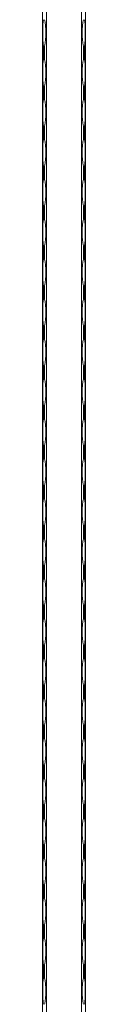
# Model space of a CAD drawing. Units: millimetres. Extents: x 2 to 29139, y 2 to 18298.
# Drawn here: x 8189 to 8219, y 14069 to 14759 of the extents above; entities that cross this region are included whole.
import ezdxf

# ---------------------------------------------------------------- set-up
doc = ezdxf.new("R2010")
doc.units = ezdxf.units.MM
doc.header["$LTSCALE"] = 100

msp = doc.modelspace()

# ---------------------------------------------------------------- linework, layer by layer
at = {"color": 7, "linetype": 'Continuous', "lineweight": 15}
for p, q in [((8188.67, 12297.79), (8188.67, 18297.79)), ((8191.49, 18297.79), (8191.49, 12297.79)), ((8215.84, 12297.79), (8215.84, 18297.79)), ((8218.67, 18297.79), (8218.67, 12297.79)), ((8189.25, 14741.09), (8189.25, 14731.48)), ((8190.08, 14731.48), (8190.08, 14741.09)), ((8217.25, 14741.09), (8217.25, 14731.48)), ((8218.08, 14731.48), (8218.08, 14741.09)), ((8189.25, 14713.09), (8189.25, 14703.48)), ((8190.08, 14703.48), (8190.08, 14713.09)), ((8217.25, 14713.09), (8217.25, 14703.48)), ((8218.08, 14703.48), (8218.08, 14713.09)), ((8189.25, 14685.09), (8189.25, 14675.48)), ((8190.08, 14675.48), (8190.08, 14685.09)), ((8217.25, 14685.09), (8217.25, 14675.48)), ((8218.08, 14675.48), (8218.08, 14685.09)), ((8189.25, 14657.09), (8189.25, 14647.48)), ((8190.08, 14647.48), (8190.08, 14657.09)), ((8217.25, 14657.09), (8217.25, 14647.48)), ((8218.08, 14647.48), (8218.08, 14657.09)), ((8189.25, 14629.09), (8189.25, 14619.48)), ((8190.08, 14619.48), (8190.08, 14629.09)), ((8217.25, 14629.09), (8217.25, 14619.48)), ((8218.08, 14619.48), (8218.08, 14629.09)), ((8189.25, 14601.09), (8189.25, 14591.48)), ((8190.08, 14591.48), (8190.08, 14601.09)), ((8217.25, 14601.09), (8217.25, 14591.48)), ((8218.08, 14591.48), (8218.08, 14601.09)), ((8189.25, 14573.09), (8189.25, 14563.48)), ((8190.08, 14563.48), (8190.08, 14573.09)), ((8217.25, 14573.09), (8217.25, 14563.48)), ((8218.08, 14563.48), (8218.08, 14573.09)), ((8189.25, 14545.09), (8189.25, 14535.48)), ((8190.08, 14535.48), (8190.08, 14545.09)), ((8217.25, 14545.09), (8217.25, 14535.48)), ((8218.08, 14535.48), (8218.08, 14545.09)), ((8189.25, 14517.09), (8189.25, 14507.48)), ((8190.08, 14507.48), (8190.08, 14517.09)), ((8217.25, 14517.09), (8217.25, 14507.48)), ((8218.08, 14507.48), (8218.08, 14517.09)), ((8189.25, 14489.09), (8189.25, 14479.48)), ((8190.08, 14479.48), (8190.08, 14489.09)), ((8217.25, 14489.09), (8217.25, 14479.48)), ((8218.08, 14479.48), (8218.08, 14489.09)), ((8189.25, 14461.09), (8189.25, 14451.48)), ((8190.08, 14451.48), (8190.08, 14461.09)), ((8217.25, 14461.09), (8217.25, 14451.48)), ((8218.08, 14451.48), (8218.08, 14461.09)), ((8189.25, 14433.09), (8189.25, 14423.48)), ((8190.08, 14423.48), (8190.08, 14433.09)), ((8217.25, 14433.09), (8217.25, 14423.48)), ((8218.08, 14423.48), (8218.08, 14433.09)), ((8189.25, 14405.09), (8189.25, 14395.48)), ((8190.08, 14395.48), (8190.08, 14405.09)), ((8217.25, 14405.09), (8217.25, 14395.48)), ((8218.08, 14395.48), (8218.08, 14405.09)), ((8189.25, 14377.09), (8189.25, 14367.48)), ((8190.08, 14367.48), (8190.08, 14377.09)), ((8217.25, 14377.09), (8217.25, 14367.48)), ((8218.08, 14367.48), (8218.08, 14377.09)), ((8189.25, 14349.09), (8189.25, 14339.48)), ((8190.08, 14339.48), (8190.08, 14349.09)), ((8217.25, 14349.09), (8217.25, 14339.48)), ((8218.08, 14339.48), (8218.08, 14349.09)), ((8189.25, 14321.09), (8189.25, 14311.48)), ((8190.08, 14311.48), (8190.08, 14321.09)), ((8217.25, 14321.09), (8217.25, 14311.48)), ((8218.08, 14311.48), (8218.08, 14321.09)), ((8189.25, 14293.09), (8189.25, 14283.48)), ((8190.08, 14283.48), (8190.08, 14293.09)), ((8217.25, 14293.09), (8217.25, 14283.48)), ((8218.08, 14283.48), (8218.08, 14293.09)), ((8189.25, 14265.09), (8189.25, 14255.48)), ((8190.08, 14255.48), (8190.08, 14265.09)), ((8217.25, 14265.09), (8217.25, 14255.48)), ((8218.08, 14255.48), (8218.08, 14265.09)), ((8189.25, 14237.09), (8189.25, 14227.48)), ((8190.08, 14227.48), (8190.08, 14237.09)), ((8217.25, 14237.09), (8217.25, 14227.48)), ((8218.08, 14227.48), (8218.08, 14237.09)), ((8189.25, 14209.09), (8189.25, 14199.48)), ((8190.08, 14199.48), (8190.08, 14209.09)), ((8217.25, 14209.09), (8217.25, 14199.48)), ((8218.08, 14199.48), (8218.08, 14209.09)), ((8189.25, 14181.09), (8189.25, 14171.48)), ((8190.08, 14171.48), (8190.08, 14181.09)), ((8217.25, 14181.09), (8217.25, 14171.48)), ((8218.08, 14171.48), (8218.08, 14181.09)), ((8189.25, 14153.09), (8189.25, 14143.48)), ((8190.08, 14143.48), (8190.08, 14153.09)), ((8217.25, 14153.09), (8217.25, 14143.48)), ((8218.08, 14143.48), (8218.08, 14153.09)), ((8189.25, 14125.09), (8189.25, 14115.48)), ((8190.08, 14115.48), (8190.08, 14125.09)), ((8217.25, 14125.09), (8217.25, 14115.48)), ((8218.08, 14115.48), (8218.08, 14125.09)), ((8189.25, 14097.09), (8189.25, 14087.48)), ((8190.08, 14087.48), (8190.08, 14097.09)), ((8217.25, 14097.09), (8217.25, 14087.48)), ((8218.08, 14087.48), (8218.08, 14097.09))]:
    msp.add_line(p, q, dxfattribs=at)
for centre, radius, start, end in [((8245.29, 14749.98), 56.74, 189.01389, 191.37725), ((8134.04, 14749.98), 56.74, 348.62275, 350.98611), ((8273.29, 14749.98), 56.74, 189.01389, 191.37724), ((8162.05, 14749.98), 56.73, 348.62269, 350.9861), ((8245.26, 14722.6), 56.71, 168.62316, 170.98776), ((8134.07, 14722.6), 56.71, 9.01224, 11.37683), ((8273.26, 14722.6), 56.71, 168.62318, 170.98776), ((8162.07, 14722.6), 56.71, 9.01225, 11.3769), ((8245.13, 14721.95), 56.58, 189.01058, 191.38057), ((8134.2, 14721.95), 56.58, 348.61944, 350.98942), ((8273.13, 14721.95), 56.58, 189.01057, 191.38055), ((8162.2, 14721.95), 56.58, 348.61937, 350.98941), ((8245.29, 14694.6), 56.74, 168.62275, 170.98611), ((8134.04, 14694.6), 56.74, 9.01389, 11.37725), ((8273.29, 14694.6), 56.74, 168.62276, 170.98611), ((8162.05, 14694.6), 56.73, 9.0139, 11.37731), ((8245.29, 14693.98), 56.74, 189.01389, 191.37725), ((8134.04, 14693.98), 56.74, 348.62275, 350.98611), ((8273.29, 14693.98), 56.74, 189.01389, 191.37724), ((8162.05, 14693.98), 56.73, 348.62269, 350.9861), ((8245.26, 14666.6), 56.71, 168.62316, 170.98776), ((8134.07, 14666.6), 56.71, 9.01224, 11.37683), ((8273.26, 14666.6), 56.71, 168.62318, 170.98776), ((8162.07, 14666.6), 56.71, 9.01225, 11.3769), ((8245.13, 14665.95), 56.58, 189.01058, 191.38057), ((8134.2, 14665.95), 56.58, 348.61944, 350.98942), ((8273.13, 14665.95), 56.58, 189.01057, 191.38055), ((8162.2, 14665.95), 56.58, 348.61937, 350.98941), ((8245.29, 14638.6), 56.74, 168.62275, 170.98611), ((8134.04, 14638.6), 56.74, 9.01389, 11.37725), ((8273.29, 14638.6), 56.74, 168.62276, 170.98611), ((8162.05, 14638.6), 56.73, 9.0139, 11.37731), ((8245.29, 14637.98), 56.74, 189.01389, 191.37725), ((8134.04, 14637.98), 56.74, 348.62275, 350.98611), ((8273.29, 14637.98), 56.74, 189.01389, 191.37724), ((8162.05, 14637.98), 56.73, 348.62269, 350.9861), ((8245.13, 14610.62), 56.58, 168.61943, 170.98942), ((8134.2, 14610.62), 56.58, 9.01058, 11.38056), ((8273.13, 14610.62), 56.58, 168.61945, 170.98943), ((8162.2, 14610.62), 56.58, 9.01059, 11.38063), ((8245.13, 14609.95), 56.58, 189.01058, 191.38057), ((8134.2, 14609.95), 56.58, 348.61944, 350.98942), ((8273.13, 14609.95), 56.58, 189.01057, 191.38055), ((8162.2, 14609.95), 56.58, 348.61937, 350.98941), ((8245.29, 14582.6), 56.74, 168.62275, 170.98611), ((8134.04, 14582.6), 56.74, 9.01389, 11.37725), ((8273.29, 14582.6), 56.74, 168.62276, 170.98611), ((8162.05, 14582.6), 56.73, 9.0139, 11.37731), ((8245.29, 14581.98), 56.74, 189.01389, 191.37725), ((8134.04, 14581.98), 56.74, 348.62275, 350.98611), ((8273.29, 14581.98), 56.74, 189.01389, 191.37724), ((8162.05, 14581.98), 56.73, 348.62269, 350.9861), ((8245.13, 14554.62), 56.58, 168.61943, 170.98942), ((8134.2, 14554.62), 56.58, 9.01058, 11.38056), ((8273.13, 14554.62), 56.58, 168.61945, 170.98943), ((8162.2, 14554.62), 56.58, 9.01059, 11.38063), ((8245.26, 14553.97), 56.71, 189.01224, 191.37684), ((8134.07, 14553.97), 56.71, 348.62317, 350.98776), ((8273.26, 14553.97), 56.71, 189.01224, 191.37682), ((8162.07, 14553.97), 56.71, 348.6231, 350.98775), ((8245.29, 14526.6), 56.74, 168.62275, 170.98611), ((8134.04, 14526.6), 56.74, 9.01389, 11.37725), ((8273.29, 14526.6), 56.74, 168.62276, 170.98611), ((8162.05, 14526.6), 56.73, 9.0139, 11.37731), ((8245.29, 14525.98), 56.74, 189.01389, 191.37725), ((8134.04, 14525.98), 56.74, 348.62275, 350.98611), ((8273.29, 14525.98), 56.74, 189.01389, 191.37724), ((8162.05, 14525.98), 56.73, 348.62269, 350.9861), ((8245.13, 14498.62), 56.58, 168.61943, 170.98942), ((8134.2, 14498.62), 56.58, 9.01058, 11.38056), ((8273.13, 14498.62), 56.58, 168.61945, 170.98943), ((8162.2, 14498.62), 56.58, 9.01059, 11.38063), ((8245.26, 14497.97), 56.71, 189.01224, 191.37684), ((8134.07, 14497.97), 56.71, 348.62317, 350.98776), ((8273.26, 14497.97), 56.71, 189.01224, 191.37682), ((8162.07, 14497.97), 56.71, 348.6231, 350.98775), ((8245.29, 14470.6), 56.74, 168.62275, 170.98611), ((8134.04, 14470.6), 56.74, 9.01389, 11.37725), ((8273.29, 14470.6), 56.74, 168.62276, 170.98611), ((8162.05, 14470.6), 56.73, 9.0139, 11.37731), ((8245.29, 14469.98), 56.74, 189.01389, 191.37725), ((8134.04, 14469.98), 56.74, 348.62275, 350.98611), ((8273.29, 14469.98), 56.74, 189.01389, 191.37724), ((8162.05, 14469.98), 56.73, 348.62269, 350.9861), ((8245.13, 14442.62), 56.58, 168.61943, 170.98942), ((8134.2, 14442.62), 56.58, 9.01058, 11.38056), ((8273.13, 14442.62), 56.58, 168.61945, 170.98943), ((8162.2, 14442.62), 56.58, 9.01059, 11.38063), ((8245.26, 14441.97), 56.71, 189.01224, 191.37684), ((8134.07, 14441.97), 56.71, 348.62317, 350.98776), ((8273.26, 14441.97), 56.71, 189.01224, 191.37682), ((8162.07, 14441.97), 56.71, 348.6231, 350.98775), ((8245.37, 14414.58), 56.82, 168.62448, 170.98437), ((8133.96, 14414.58), 56.82, 9.01563, 11.37551), ((8273.37, 14414.58), 56.82, 168.6245, 170.98438), ((8161.96, 14414.58), 56.82, 9.01564, 11.37557), ((8245.29, 14413.98), 56.74, 189.01389, 191.37725), ((8134.04, 14413.98), 56.74, 348.62275, 350.98611), ((8273.29, 14413.98), 56.74, 189.01389, 191.37724), ((8162.05, 14413.98), 56.73, 348.62269, 350.9861), ((8245.13, 14386.62), 56.58, 168.61943, 170.98942), ((8134.2, 14386.62), 56.58, 9.01058, 11.38056), ((8273.13, 14386.62), 56.58, 168.61945, 170.98943), ((8162.2, 14386.62), 56.58, 9.01059, 11.38063), ((8245.26, 14385.97), 56.71, 189.01224, 191.37684), ((8134.07, 14385.97), 56.71, 348.62317, 350.98776), ((8273.26, 14385.97), 56.71, 189.01224, 191.37682), ((8162.07, 14385.97), 56.71, 348.6231, 350.98775), ((8245.37, 14358.58), 56.82, 168.62448, 170.98437), ((8133.96, 14358.58), 56.82, 9.01563, 11.37551), ((8273.37, 14358.58), 56.82, 168.6245, 170.98438), ((8161.96, 14358.58), 56.82, 9.01564, 11.37557), ((8245.29, 14357.98), 56.74, 189.01389, 191.37725), ((8134.04, 14357.98), 56.74, 348.62275, 350.98611), ((8273.29, 14357.98), 56.74, 189.01389, 191.37724), ((8162.05, 14357.98), 56.73, 348.62269, 350.9861), ((8245.13, 14330.62), 56.58, 168.61943, 170.98942), ((8134.2, 14330.62), 56.58, 9.01058, 11.38056), ((8273.13, 14330.62), 56.58, 168.61945, 170.98943), ((8162.2, 14330.62), 56.58, 9.01059, 11.38063), ((8245.26, 14329.97), 56.71, 189.01224, 191.37684), ((8134.07, 14329.97), 56.71, 348.62317, 350.98776), ((8273.26, 14329.97), 56.71, 189.01224, 191.37682), ((8162.07, 14329.97), 56.71, 348.6231, 350.98775), ((8245.37, 14302.58), 56.82, 168.62448, 170.98437), ((8133.96, 14302.58), 56.82, 9.01563, 11.37551), ((8273.37, 14302.58), 56.82, 168.6245, 170.98438), ((8161.96, 14302.58), 56.82, 9.01564, 11.37557), ((8245.25, 14301.97), 56.7, 189.0131, 191.37805), ((8134.08, 14301.97), 56.7, 348.62196, 350.9869), ((8273.25, 14301.97), 56.7, 189.0131, 191.37803), ((8162.08, 14301.97), 56.7, 348.6219, 350.98689), ((8245.27, 14274.6), 56.72, 168.62295, 170.98693), ((8134.06, 14274.6), 56.72, 9.01307, 11.37704), ((8273.27, 14274.6), 56.72, 168.62297, 170.98694), ((8162.06, 14274.6), 56.72, 9.01308, 11.3771), ((8245.25, 14273.97), 56.7, 189.0131, 191.37805), ((8134.08, 14273.97), 56.7, 348.62196, 350.9869), ((8273.25, 14273.97), 56.7, 189.0131, 191.37803), ((8162.08, 14273.97), 56.7, 348.6219, 350.98689), ((8245.27, 14246.6), 56.72, 168.62295, 170.98693), ((8134.06, 14246.6), 56.72, 9.01307, 11.37704), ((8273.27, 14246.6), 56.72, 168.62297, 170.98694), ((8162.06, 14246.6), 56.72, 9.01308, 11.3771), ((8245.25, 14245.97), 56.7, 189.0131, 191.37805), ((8134.08, 14245.97), 56.7, 348.62196, 350.9869), ((8273.25, 14245.97), 56.7, 189.0131, 191.37803), ((8162.08, 14245.97), 56.7, 348.6219, 350.98689), ((8245.27, 14218.6), 56.72, 168.62295, 170.98693), ((8134.06, 14218.6), 56.72, 9.01307, 11.37704), ((8273.27, 14218.6), 56.72, 168.62297, 170.98694), ((8162.06, 14218.6), 56.72, 9.01308, 11.3771), ((8245.25, 14217.97), 56.7, 189.0131, 191.37805), ((8134.08, 14217.97), 56.7, 348.62196, 350.9869), ((8273.25, 14217.97), 56.7, 189.0131, 191.37803), ((8162.08, 14217.97), 56.7, 348.6219, 350.98689), ((8245.27, 14190.6), 56.72, 168.62295, 170.98693), ((8134.06, 14190.6), 56.72, 9.01307, 11.37704), ((8273.27, 14190.6), 56.72, 168.62297, 170.98694), ((8162.06, 14190.6), 56.72, 9.01308, 11.3771), ((8245.21, 14189.97), 56.66, 189.01223, 191.37891), ((8134.12, 14189.97), 56.66, 348.62109, 350.98777), ((8273.21, 14189.97), 56.66, 189.01223, 191.3789), ((8162.12, 14189.97), 56.65, 348.62103, 350.98776), ((8245.27, 14162.6), 56.72, 168.62295, 170.98693), ((8134.06, 14162.6), 56.72, 9.01307, 11.37704), ((8273.27, 14162.6), 56.72, 168.62297, 170.98694), ((8162.06, 14162.6), 56.72, 9.01308, 11.3771), ((8245.21, 14161.97), 56.66, 189.01223, 191.37891), ((8134.12, 14161.97), 56.66, 348.62109, 350.98777), ((8273.21, 14161.97), 56.66, 189.01223, 191.3789), ((8162.12, 14161.97), 56.65, 348.62103, 350.98776), ((8245.27, 14134.6), 56.72, 168.62295, 170.98693), ((8134.06, 14134.6), 56.72, 9.01307, 11.37704), ((8273.27, 14134.6), 56.72, 168.62297, 170.98694), ((8162.06, 14134.6), 56.72, 9.01308, 11.3771), ((8245.21, 14133.97), 56.66, 189.01223, 191.37891), ((8134.12, 14133.97), 56.66, 348.62109, 350.98777), ((8273.21, 14133.97), 56.66, 189.01223, 191.3789), ((8162.12, 14133.97), 56.65, 348.62103, 350.98776), ((8245.27, 14106.6), 56.72, 168.62295, 170.98693), ((8134.06, 14106.6), 56.72, 9.01307, 11.37704), ((8273.27, 14106.6), 56.72, 168.62297, 170.98694), ((8162.06, 14106.6), 56.72, 9.01308, 11.3771), ((8245.21, 14105.97), 56.66, 189.01223, 191.37891), ((8134.12, 14105.97), 56.66, 348.62109, 350.98777), ((8273.21, 14105.97), 56.66, 189.01223, 191.3789), ((8162.12, 14105.97), 56.65, 348.62103, 350.98776), ((8245.27, 14078.6), 56.72, 168.62295, 170.98693), ((8134.06, 14078.6), 56.72, 9.01307, 11.37704), ((8273.27, 14078.6), 56.72, 168.62297, 170.98694), ((8162.06, 14078.6), 56.72, 9.01308, 11.3771)]:
    msp.add_arc(centre, radius, start, end, dxfattribs=at)
for points, knots in [([(8189.25, 14759.48), (8189.2, 14759.17), (8188.97, 14757.61), (8188.72, 14753.79), (8188.72, 14749.07), (8188.82, 14744.51), (8189.11, 14742.23), (8189.25, 14741.09)], [0, 0, 0, 0, 0.0517562, 0.2593239, 0.624321, 0.8121941, 1, 1, 1, 1]), ([(8190.08, 14741.09), (8190.13, 14741.4), (8190.38, 14742.97), (8190.93, 14746.79), (8191.07, 14751.51), (8190.61, 14756.07), (8190.26, 14758.35), (8190.08, 14759.48)], [0, 0, 0, 0, 0.0517688, 0.2593238, 0.624321, 0.8121941, 1, 1, 1, 1]), ([(8217.25, 14741.09), (8217.2, 14741.4), (8216.95, 14742.97), (8216.4, 14746.79), (8216.26, 14751.51), (8216.72, 14756.07), (8217.07, 14758.35), (8217.25, 14759.48)], [0, 0, 0, 0, 0.051769, 0.259324, 0.624321, 0.812194, 1, 1, 1, 1]), ([(8218.08, 14759.48), (8218.13, 14759.17), (8218.36, 14757.61), (8218.61, 14753.79), (8218.61, 14749.07), (8218.51, 14744.51), (8218.22, 14742.23), (8218.08, 14741.09)], [0, 0, 0, 0, 0.051756, 0.259324, 0.624321, 0.812194, 1, 1, 1, 1]), ([(8189.25, 14731.48), (8189.2, 14731.17), (8188.97, 14729.61), (8188.72, 14725.79), (8188.72, 14721.07), (8188.82, 14716.51), (8189.11, 14714.23), (8189.25, 14713.09)], [0, 0, 0, 0, 0.051757, 0.259315, 0.624329, 0.812192, 1, 1, 1, 1]), ([(8190.08, 14713.09), (8190.13, 14713.4), (8190.38, 14714.97), (8190.93, 14718.79), (8191.07, 14723.51), (8190.61, 14728.07), (8190.26, 14730.35), (8190.08, 14731.48)], [0, 0, 0, 0, 0.051757, 0.259327, 0.624329, 0.812192, 1, 1, 1, 1]), ([(8217.25, 14713.09), (8217.2, 14713.4), (8216.95, 14714.97), (8216.4, 14718.79), (8216.26, 14723.51), (8216.72, 14728.07), (8217.07, 14730.35), (8217.25, 14731.48)], [0, 0, 0, 0, 0.051757, 0.259327, 0.624329, 0.812192, 1, 1, 1, 1]), ([(8218.08, 14731.48), (8218.13, 14731.17), (8218.36, 14729.61), (8218.61, 14725.79), (8218.61, 14721.07), (8218.51, 14716.51), (8218.22, 14714.23), (8218.08, 14713.09)], [0, 0, 0, 0, 0.051757, 0.259315, 0.624329, 0.812192, 1, 1, 1, 1]), ([(8189.25, 14703.48), (8189.2, 14703.17), (8188.97, 14701.61), (8188.72, 14697.79), (8188.72, 14693.07), (8188.82, 14688.51), (8189.11, 14686.23), (8189.25, 14685.09)], [0, 0, 0, 0, 0.0517562, 0.2593239, 0.624321, 0.8121941, 1, 1, 1, 1]), ([(8190.08, 14685.09), (8190.13, 14685.4), (8190.38, 14686.97), (8190.93, 14690.79), (8191.07, 14695.51), (8190.61, 14700.07), (8190.26, 14702.35), (8190.08, 14703.48)], [0, 0, 0, 0, 0.0517688, 0.2593238, 0.624321, 0.8121941, 1, 1, 1, 1]), ([(8217.25, 14685.09), (8217.2, 14685.4), (8216.95, 14686.97), (8216.4, 14690.79), (8216.26, 14695.51), (8216.72, 14700.07), (8217.07, 14702.35), (8217.25, 14703.48)], [0, 0, 0, 0, 0.051769, 0.259324, 0.624321, 0.812194, 1, 1, 1, 1]), ([(8218.08, 14703.48), (8218.13, 14703.17), (8218.36, 14701.61), (8218.61, 14697.79), (8218.61, 14693.07), (8218.51, 14688.51), (8218.22, 14686.23), (8218.08, 14685.09)], [0, 0, 0, 0, 0.051756, 0.259324, 0.624321, 0.812194, 1, 1, 1, 1]), ([(8189.25, 14675.48), (8189.2, 14675.17), (8188.97, 14673.61), (8188.72, 14669.79), (8188.72, 14665.07), (8188.82, 14660.51), (8189.11, 14658.23), (8189.25, 14657.09)], [0, 0, 0, 0, 0.051757, 0.259315, 0.624329, 0.812192, 1, 1, 1, 1]), ([(8190.08, 14657.09), (8190.13, 14657.4), (8190.38, 14658.97), (8190.93, 14662.79), (8191.07, 14667.51), (8190.61, 14672.07), (8190.26, 14674.35), (8190.08, 14675.48)], [0, 0, 0, 0, 0.051757, 0.259327, 0.624329, 0.812192, 1, 1, 1, 1]), ([(8217.25, 14657.09), (8217.2, 14657.4), (8216.95, 14658.97), (8216.4, 14662.79), (8216.26, 14667.51), (8216.72, 14672.07), (8217.07, 14674.35), (8217.25, 14675.48)], [0, 0, 0, 0, 0.051757, 0.259327, 0.624329, 0.812192, 1, 1, 1, 1]), ([(8218.08, 14675.48), (8218.13, 14675.17), (8218.36, 14673.61), (8218.61, 14669.79), (8218.61, 14665.07), (8218.51, 14660.51), (8218.22, 14658.23), (8218.08, 14657.09)], [0, 0, 0, 0, 0.051757, 0.259315, 0.624329, 0.812192, 1, 1, 1, 1]), ([(8189.25, 14647.48), (8189.2, 14647.17), (8188.97, 14645.61), (8188.72, 14641.79), (8188.72, 14637.07), (8188.82, 14632.51), (8189.11, 14630.23), (8189.25, 14629.09)], [0, 0, 0, 0, 0.051769, 0.259324, 0.624321, 0.812194, 1, 1, 1, 1]), ([(8190.08, 14629.09), (8190.13, 14629.4), (8190.38, 14630.97), (8190.93, 14634.79), (8191.07, 14639.51), (8190.61, 14644.07), (8190.26, 14646.35), (8190.08, 14647.48)], [0, 0, 0, 0, 0.0517688, 0.2593238, 0.624321, 0.8121941, 1, 1, 1, 1]), ([(8217.25, 14629.09), (8217.2, 14629.4), (8216.95, 14630.97), (8216.4, 14634.79), (8216.26, 14639.51), (8216.72, 14644.07), (8217.07, 14646.35), (8217.25, 14647.48)], [0, 0, 0, 0, 0.051769, 0.259324, 0.624321, 0.812194, 1, 1, 1, 1]), ([(8218.08, 14647.48), (8218.13, 14647.17), (8218.36, 14645.61), (8218.61, 14641.79), (8218.61, 14637.07), (8218.51, 14632.51), (8218.22, 14630.23), (8218.08, 14629.09)], [0, 0, 0, 0, 0.051769, 0.259324, 0.624321, 0.812194, 1, 1, 1, 1]), ([(8189.25, 14619.48), (8189.2, 14619.17), (8188.97, 14617.61), (8188.72, 14613.79), (8188.72, 14609.07), (8188.82, 14604.51), (8189.11, 14602.23), (8189.25, 14601.09)], [0, 0, 0, 0, 0.051757, 0.259327, 0.624329, 0.812192, 1, 1, 1, 1]), ([(8190.08, 14601.09), (8190.13, 14601.4), (8190.38, 14602.97), (8190.93, 14606.79), (8191.07, 14611.51), (8190.61, 14616.07), (8190.26, 14618.35), (8190.08, 14619.48)], [0, 0, 0, 0, 0.051757, 0.259327, 0.624329, 0.812192, 1, 1, 1, 1]), ([(8217.25, 14601.09), (8217.13, 14601.85), (8217.01, 14602.61), (8216.79, 14604.15), (8216.69, 14604.92), (8216.53, 14606.46), (8216.46, 14607.24), (8216.38, 14608.78), (8216.36, 14609.55), (8216.36, 14611.09), (8216.38, 14611.86), (8216.47, 14613.39), (8216.53, 14614.15), (8216.69, 14615.68), (8216.79, 14616.44), (8217.01, 14617.97), (8217.13, 14618.73), (8217.25, 14619.48)], [0, 0, 0, 0, 0.125, 0.125, 0.25, 0.25, 0.375, 0.375, 0.5, 0.5, 0.625, 0.625, 0.75, 0.75, 0.875, 0.875, 1, 1, 1, 1]), ([(8218.08, 14619.48), (8218.2, 14618.73), (8218.29, 14617.96), (8218.43, 14616.43), (8218.48, 14615.66), (8218.54, 14614.11), (8218.57, 14613.34), (8218.59, 14611.8), (8218.6, 14611.03), (8218.6, 14609.49), (8218.59, 14608.72), (8218.56, 14607.19), (8218.54, 14606.42), (8218.47, 14604.9), (8218.43, 14604.13), (8218.29, 14602.61), (8218.2, 14601.85), (8218.08, 14601.09)], [0, 0, 0, 0, 0.125, 0.125, 0.25, 0.25, 0.375, 0.375, 0.5, 0.5, 0.625, 0.625, 0.75, 0.75, 0.875, 0.875, 1, 1, 1, 1]), ([(8189.25, 14591.48), (8189.2, 14591.17), (8188.97, 14589.61), (8188.72, 14585.79), (8188.72, 14581.07), (8188.82, 14576.51), (8189.11, 14574.23), (8189.25, 14573.09)], [0, 0, 0, 0, 0.051769, 0.259324, 0.624321, 0.812194, 1, 1, 1, 1]), ([(8190.08, 14573.09), (8190.13, 14573.4), (8190.38, 14574.97), (8190.93, 14578.79), (8191.07, 14583.51), (8190.61, 14588.07), (8190.26, 14590.35), (8190.08, 14591.48)], [0, 0, 0, 0, 0.0517688, 0.2593238, 0.624321, 0.8121941, 1, 1, 1, 1]), ([(8217.25, 14573.09), (8217.2, 14573.4), (8216.95, 14574.97), (8216.4, 14578.79), (8216.26, 14583.51), (8216.72, 14588.07), (8217.07, 14590.35), (8217.25, 14591.48)], [0, 0, 0, 0, 0.051769, 0.259324, 0.624321, 0.812194, 1, 1, 1, 1]), ([(8218.08, 14591.48), (8218.13, 14591.17), (8218.36, 14589.61), (8218.61, 14585.79), (8218.61, 14581.07), (8218.51, 14576.51), (8218.22, 14574.23), (8218.08, 14573.09)], [0, 0, 0, 0, 0.051769, 0.259324, 0.624321, 0.812194, 1, 1, 1, 1]), ([(8189.25, 14563.48), (8189.2, 14563.17), (8188.97, 14561.61), (8188.72, 14557.79), (8188.72, 14553.07), (8188.82, 14548.51), (8189.11, 14546.23), (8189.25, 14545.09)], [0, 0, 0, 0, 0.051757, 0.259327, 0.624329, 0.812192, 1, 1, 1, 1]), ([(8190.08, 14545.09), (8190.13, 14545.4), (8190.38, 14546.97), (8190.93, 14550.79), (8191.07, 14555.51), (8190.61, 14560.07), (8190.26, 14562.35), (8190.08, 14563.48)], [0, 0, 0, 0, 0.051757, 0.259315, 0.624329, 0.812192, 1, 1, 1, 1]), ([(8217.25, 14545.09), (8217.2, 14545.4), (8216.95, 14546.97), (8216.4, 14550.79), (8216.26, 14555.51), (8216.72, 14560.07), (8217.07, 14562.35), (8217.25, 14563.48)], [0, 0, 0, 0, 0.051757, 0.259315, 0.624329, 0.812192, 1, 1, 1, 1]), ([(8218.08, 14563.48), (8218.13, 14563.17), (8218.36, 14561.61), (8218.61, 14557.79), (8218.61, 14553.07), (8218.51, 14548.51), (8218.22, 14546.23), (8218.08, 14545.09)], [0, 0, 0, 0, 0.051757, 0.259327, 0.624329, 0.812192, 1, 1, 1, 1]), ([(8189.25, 14535.48), (8189.2, 14535.17), (8188.97, 14533.61), (8188.72, 14529.79), (8188.72, 14525.07), (8188.82, 14520.51), (8189.11, 14518.23), (8189.25, 14517.09)], [0, 0, 0, 0, 0.051769, 0.259324, 0.624321, 0.812194, 1, 1, 1, 1]), ([(8190.08, 14517.09), (8190.13, 14517.4), (8190.38, 14518.97), (8190.93, 14522.79), (8191.07, 14527.51), (8190.61, 14532.07), (8190.26, 14534.35), (8190.08, 14535.48)], [0, 0, 0, 0, 0.051756, 0.259324, 0.624321, 0.812194, 1, 1, 1, 1]), ([(8217.25, 14517.09), (8217.2, 14517.4), (8216.95, 14518.97), (8216.4, 14522.79), (8216.26, 14527.51), (8216.72, 14532.07), (8217.07, 14534.35), (8217.25, 14535.48)], [0, 0, 0, 0, 0.051756, 0.259324, 0.624321, 0.812194, 1, 1, 1, 1]), ([(8218.08, 14535.48), (8218.13, 14535.17), (8218.36, 14533.61), (8218.61, 14529.79), (8218.61, 14525.07), (8218.51, 14520.51), (8218.22, 14518.23), (8218.08, 14517.09)], [0, 0, 0, 0, 0.051769, 0.259324, 0.624321, 0.812194, 1, 1, 1, 1]), ([(8189.25, 14507.48), (8189.2, 14507.17), (8188.97, 14505.61), (8188.72, 14501.79), (8188.72, 14497.07), (8188.82, 14492.51), (8189.11, 14490.23), (8189.25, 14489.09)], [0, 0, 0, 0, 0.051757, 0.259327, 0.624329, 0.812192, 1, 1, 1, 1]), ([(8190.08, 14489.09), (8190.13, 14489.4), (8190.38, 14490.97), (8190.93, 14494.79), (8191.07, 14499.51), (8190.61, 14504.07), (8190.26, 14506.35), (8190.08, 14507.48)], [0, 0, 0, 0, 0.051757, 0.259315, 0.624329, 0.812192, 1, 1, 1, 1]), ([(8217.25, 14489.09), (8217.2, 14489.4), (8216.95, 14490.97), (8216.4, 14494.79), (8216.26, 14499.51), (8216.72, 14504.07), (8217.07, 14506.35), (8217.25, 14507.48)], [0, 0, 0, 0, 0.051757, 0.259315, 0.624329, 0.812192, 1, 1, 1, 1]), ([(8218.08, 14507.48), (8218.13, 14507.17), (8218.36, 14505.61), (8218.61, 14501.79), (8218.61, 14497.07), (8218.51, 14492.51), (8218.22, 14490.23), (8218.08, 14489.09)], [0, 0, 0, 0, 0.051757, 0.259327, 0.624329, 0.812192, 1, 1, 1, 1]), ([(8189.25, 14479.48), (8189.2, 14479.17), (8188.97, 14477.61), (8188.72, 14473.79), (8188.72, 14469.07), (8188.82, 14464.51), (8189.11, 14462.23), (8189.25, 14461.09)], [0, 0, 0, 0, 0.051769, 0.259324, 0.624321, 0.812194, 1, 1, 1, 1]), ([(8190.08, 14461.09), (8190.13, 14461.4), (8190.38, 14462.97), (8190.93, 14466.79), (8191.07, 14471.51), (8190.61, 14476.07), (8190.26, 14478.35), (8190.08, 14479.48)], [0, 0, 0, 0, 0.051756, 0.259324, 0.624321, 0.812194, 1, 1, 1, 1]), ([(8217.25, 14461.09), (8217.2, 14461.4), (8216.95, 14462.97), (8216.4, 14466.79), (8216.26, 14471.51), (8216.72, 14476.07), (8217.07, 14478.35), (8217.25, 14479.48)], [0, 0, 0, 0, 0.051756, 0.259324, 0.624321, 0.812194, 1, 1, 1, 1]), ([(8218.08, 14479.48), (8218.13, 14479.17), (8218.36, 14477.61), (8218.61, 14473.79), (8218.61, 14469.07), (8218.51, 14464.51), (8218.22, 14462.23), (8218.08, 14461.09)], [0, 0, 0, 0, 0.051769, 0.259324, 0.624321, 0.812194, 1, 1, 1, 1]), ([(8189.25, 14451.48), (8189.2, 14451.17), (8188.97, 14449.61), (8188.72, 14445.79), (8188.72, 14441.07), (8188.82, 14436.51), (8189.11, 14434.23), (8189.25, 14433.09)], [0, 0, 0, 0, 0.051757, 0.259327, 0.624329, 0.812192, 1, 1, 1, 1]), ([(8190.08, 14433.09), (8190.13, 14433.4), (8190.38, 14434.97), (8190.93, 14438.79), (8191.07, 14443.51), (8190.61, 14448.07), (8190.26, 14450.35), (8190.08, 14451.48)], [0, 0, 0, 0, 0.051757, 0.259315, 0.624329, 0.812192, 1, 1, 1, 1]), ([(8217.25, 14433.09), (8217.2, 14433.4), (8216.95, 14434.97), (8216.4, 14438.79), (8216.26, 14443.51), (8216.72, 14448.07), (8217.07, 14450.35), (8217.25, 14451.48)], [0, 0, 0, 0, 0.051757, 0.259315, 0.624329, 0.812192, 1, 1, 1, 1]), ([(8218.08, 14451.48), (8218.13, 14451.17), (8218.36, 14449.61), (8218.61, 14445.79), (8218.61, 14441.07), (8218.51, 14436.51), (8218.22, 14434.23), (8218.08, 14433.09)], [0, 0, 0, 0, 0.051757, 0.259327, 0.624329, 0.812192, 1, 1, 1, 1]), ([(8189.25, 14423.48), (8189.2, 14423.17), (8188.97, 14421.61), (8188.72, 14417.79), (8188.72, 14413.07), (8188.82, 14408.51), (8189.11, 14406.23), (8189.25, 14405.09)], [0, 0, 0, 0, 0.051769, 0.259324, 0.624321, 0.812194, 1, 1, 1, 1]), ([(8190.08, 14405.09), (8190.13, 14405.4), (8190.38, 14406.97), (8190.93, 14410.79), (8191.07, 14415.51), (8190.61, 14420.07), (8190.26, 14422.35), (8190.08, 14423.48)], [0, 0, 0, 0, 0.051756, 0.259324, 0.624321, 0.812194, 1, 1, 1, 1]), ([(8217.25, 14405.09), (8217.2, 14405.4), (8216.95, 14406.97), (8216.4, 14410.79), (8216.26, 14415.51), (8216.72, 14420.07), (8217.07, 14422.35), (8217.25, 14423.48)], [0, 0, 0, 0, 0.051756, 0.259324, 0.624321, 0.812194, 1, 1, 1, 1]), ([(8218.08, 14423.48), (8218.13, 14423.17), (8218.36, 14421.61), (8218.61, 14417.79), (8218.61, 14413.07), (8218.51, 14408.51), (8218.22, 14406.23), (8218.08, 14405.09)], [0, 0, 0, 0, 0.051769, 0.259324, 0.624321, 0.812194, 1, 1, 1, 1]), ([(8189.25, 14395.48), (8189.2, 14395.17), (8188.97, 14393.61), (8188.72, 14389.79), (8188.72, 14385.07), (8188.82, 14380.51), (8189.11, 14378.23), (8189.25, 14377.09)], [0, 0, 0, 0, 0.051757, 0.259327, 0.624329, 0.812192, 1, 1, 1, 1]), ([(8190.08, 14377.09), (8190.13, 14377.4), (8190.38, 14378.97), (8190.93, 14382.79), (8191.07, 14387.51), (8190.61, 14392.07), (8190.26, 14394.35), (8190.08, 14395.48)], [0, 0, 0, 0, 0.051757, 0.259315, 0.624329, 0.812192, 1, 1, 1, 1]), ([(8217.25, 14377.09), (8217.2, 14377.4), (8216.95, 14378.97), (8216.4, 14382.79), (8216.26, 14387.51), (8216.72, 14392.07), (8217.07, 14394.35), (8217.25, 14395.48)], [0, 0, 0, 0, 0.051757, 0.259315, 0.624329, 0.812192, 1, 1, 1, 1]), ([(8218.08, 14395.48), (8218.13, 14395.17), (8218.36, 14393.61), (8218.61, 14389.79), (8218.61, 14385.07), (8218.51, 14380.51), (8218.22, 14378.23), (8218.08, 14377.09)], [0, 0, 0, 0, 0.051757, 0.259327, 0.624329, 0.812192, 1, 1, 1, 1]), ([(8189.25, 14367.48), (8189.2, 14367.17), (8188.97, 14365.61), (8188.72, 14361.79), (8188.72, 14357.07), (8188.82, 14352.51), (8189.11, 14350.23), (8189.25, 14349.09)], [0, 0, 0, 0, 0.051769, 0.259324, 0.624321, 0.812194, 1, 1, 1, 1]), ([(8190.08, 14349.09), (8190.13, 14349.4), (8190.38, 14350.97), (8190.93, 14354.79), (8191.07, 14359.51), (8190.61, 14364.07), (8190.26, 14366.35), (8190.08, 14367.48)], [0, 0, 0, 0, 0.051756, 0.259324, 0.624321, 0.812194, 1, 1, 1, 1]), ([(8217.25, 14349.09), (8217.2, 14349.4), (8216.95, 14350.97), (8216.4, 14354.79), (8216.26, 14359.51), (8216.72, 14364.07), (8217.07, 14366.35), (8217.25, 14367.48)], [0, 0, 0, 0, 0.051756, 0.259324, 0.624321, 0.812194, 1, 1, 1, 1]), ([(8218.08, 14367.48), (8218.13, 14367.17), (8218.36, 14365.61), (8218.61, 14361.79), (8218.61, 14357.07), (8218.51, 14352.51), (8218.22, 14350.23), (8218.08, 14349.09)], [0, 0, 0, 0, 0.051769, 0.259324, 0.624321, 0.812194, 1, 1, 1, 1]), ([(8189.25, 14339.48), (8189.2, 14339.17), (8188.97, 14337.61), (8188.72, 14333.79), (8188.72, 14329.07), (8188.82, 14324.51), (8189.11, 14322.23), (8189.25, 14321.09)], [0, 0, 0, 0, 0.051757, 0.259327, 0.624329, 0.812192, 1, 1, 1, 1]), ([(8190.08, 14321.09), (8190.13, 14321.4), (8190.38, 14322.97), (8190.93, 14326.79), (8191.07, 14331.51), (8190.61, 14336.07), (8190.26, 14338.35), (8190.08, 14339.48)], [0, 0, 0, 0, 0.051757, 0.259315, 0.624329, 0.812192, 1, 1, 1, 1]), ([(8217.25, 14321.09), (8217.2, 14321.4), (8216.95, 14322.97), (8216.4, 14326.79), (8216.26, 14331.51), (8216.72, 14336.07), (8217.07, 14338.35), (8217.25, 14339.48)], [0, 0, 0, 0, 0.051757, 0.259315, 0.624329, 0.812192, 1, 1, 1, 1]), ([(8218.08, 14339.48), (8218.13, 14339.17), (8218.36, 14337.61), (8218.61, 14333.79), (8218.61, 14329.07), (8218.51, 14324.51), (8218.22, 14322.23), (8218.08, 14321.09)], [0, 0, 0, 0, 0.051757, 0.259327, 0.624329, 0.812192, 1, 1, 1, 1]), ([(8189.25, 14311.48), (8189.2, 14311.17), (8188.97, 14309.61), (8188.72, 14305.79), (8188.72, 14301.07), (8188.82, 14296.51), (8189.11, 14294.23), (8189.25, 14293.09)], [0, 0, 0, 0, 0.051769, 0.259324, 0.624321, 0.812194, 1, 1, 1, 1]), ([(8190.08, 14293.09), (8190.13, 14293.4), (8190.38, 14294.97), (8190.93, 14298.79), (8191.07, 14303.51), (8190.61, 14308.07), (8190.26, 14310.35), (8190.08, 14311.48)], [0, 0, 0, 0, 0.051763, 0.259324, 0.624321, 0.812194, 1, 1, 1, 1]), ([(8217.25, 14293.09), (8217.2, 14293.4), (8216.95, 14294.97), (8216.4, 14298.79), (8216.26, 14303.51), (8216.72, 14308.07), (8217.07, 14310.35), (8217.25, 14311.48)], [0, 0, 0, 0, 0.051763, 0.259324, 0.624321, 0.812194, 1, 1, 1, 1]), ([(8218.08, 14311.48), (8218.13, 14311.17), (8218.36, 14309.61), (8218.61, 14305.79), (8218.61, 14301.07), (8218.51, 14296.51), (8218.22, 14294.23), (8218.08, 14293.09)], [0, 0, 0, 0, 0.051769, 0.259324, 0.624321, 0.812194, 1, 1, 1, 1]), ([(8189.25, 14283.48), (8189.2, 14283.17), (8188.97, 14281.61), (8188.72, 14277.79), (8188.72, 14273.07), (8188.82, 14268.51), (8189.11, 14266.23), (8189.25, 14265.09)], [0, 0, 0, 0, 0.051757, 0.259319, 0.624325, 0.812193, 1, 1, 1, 1]), ([(8190.08, 14265.09), (8190.13, 14265.4), (8190.38, 14266.97), (8190.93, 14270.79), (8191.07, 14275.51), (8190.61, 14280.07), (8190.26, 14282.35), (8190.08, 14283.48)], [0, 0, 0, 0, 0.051763, 0.259326, 0.624325, 0.812193, 1, 1, 1, 1]), ([(8217.25, 14265.09), (8217.2, 14265.4), (8216.95, 14266.97), (8216.4, 14270.79), (8216.26, 14275.51), (8216.72, 14280.07), (8217.07, 14282.35), (8217.25, 14283.48)], [0, 0, 0, 0, 0.051763, 0.259326, 0.624325, 0.812193, 1, 1, 1, 1]), ([(8218.08, 14283.48), (8218.13, 14283.17), (8218.36, 14281.61), (8218.61, 14277.79), (8218.61, 14273.07), (8218.51, 14268.51), (8218.22, 14266.23), (8218.08, 14265.09)], [0, 0, 0, 0, 0.051757, 0.259319, 0.624325, 0.812193, 1, 1, 1, 1]), ([(8189.25, 14255.48), (8189.2, 14255.17), (8188.97, 14253.61), (8188.72, 14249.79), (8188.72, 14245.07), (8188.82, 14240.51), (8189.11, 14238.23), (8189.25, 14237.09)], [0, 0, 0, 0, 0.051757, 0.259319, 0.624325, 0.812193, 1, 1, 1, 1]), ([(8190.08, 14237.09), (8190.13, 14237.4), (8190.38, 14238.97), (8190.93, 14242.79), (8191.07, 14247.51), (8190.61, 14252.07), (8190.26, 14254.35), (8190.08, 14255.48)], [0, 0, 0, 0, 0.051763, 0.259326, 0.624325, 0.812193, 1, 1, 1, 1]), ([(8217.25, 14237.09), (8217.2, 14237.4), (8216.95, 14238.97), (8216.4, 14242.79), (8216.26, 14247.51), (8216.72, 14252.07), (8217.07, 14254.35), (8217.25, 14255.48)], [0, 0, 0, 0, 0.051763, 0.259326, 0.624325, 0.812193, 1, 1, 1, 1]), ([(8218.08, 14255.48), (8218.13, 14255.17), (8218.36, 14253.61), (8218.61, 14249.79), (8218.61, 14245.07), (8218.51, 14240.51), (8218.22, 14238.23), (8218.08, 14237.09)], [0, 0, 0, 0, 0.051757, 0.259319, 0.624325, 0.812193, 1, 1, 1, 1]), ([(8189.25, 14227.48), (8189.2, 14227.17), (8188.97, 14225.61), (8188.72, 14221.79), (8188.72, 14217.07), (8188.82, 14212.51), (8189.11, 14210.23), (8189.25, 14209.09)], [0, 0, 0, 0, 0.051757, 0.259319, 0.624325, 0.812193, 1, 1, 1, 1]), ([(8190.08, 14209.09), (8190.13, 14209.4), (8190.38, 14210.97), (8190.93, 14214.79), (8191.07, 14219.51), (8190.61, 14224.07), (8190.26, 14226.35), (8190.08, 14227.48)], [0, 0, 0, 0, 0.051763, 0.259326, 0.624325, 0.812193, 1, 1, 1, 1]), ([(8217.25, 14209.09), (8217.2, 14209.4), (8216.95, 14210.97), (8216.4, 14214.79), (8216.26, 14219.51), (8216.72, 14224.07), (8217.07, 14226.35), (8217.25, 14227.48)], [0, 0, 0, 0, 0.051763, 0.259326, 0.624325, 0.812193, 1, 1, 1, 1]), ([(8218.08, 14227.48), (8218.13, 14227.17), (8218.36, 14225.61), (8218.61, 14221.79), (8218.61, 14217.07), (8218.51, 14212.51), (8218.22, 14210.23), (8218.08, 14209.09)], [0, 0, 0, 0, 0.051757, 0.259319, 0.624325, 0.812193, 1, 1, 1, 1]), ([(8189.25, 14199.48), (8189.2, 14199.17), (8188.97, 14197.61), (8188.72, 14193.79), (8188.72, 14189.07), (8188.82, 14184.51), (8189.11, 14182.23), (8189.25, 14181.09)], [0, 0, 0, 0, 0.051757, 0.259319, 0.624325, 0.812193, 1, 1, 1, 1]), ([(8190.08, 14181.09), (8190.13, 14181.4), (8190.38, 14182.97), (8190.93, 14186.79), (8191.07, 14191.51), (8190.61, 14196.07), (8190.26, 14198.35), (8190.08, 14199.48)], [0, 0, 0, 0, 0.051763, 0.259326, 0.624325, 0.812193, 1, 1, 1, 1]), ([(8217.25, 14181.09), (8217.2, 14181.4), (8216.95, 14182.97), (8216.4, 14186.79), (8216.26, 14191.51), (8216.72, 14196.07), (8217.07, 14198.35), (8217.25, 14199.48)], [0, 0, 0, 0, 0.051763, 0.259326, 0.624325, 0.812193, 1, 1, 1, 1]), ([(8218.08, 14199.48), (8218.13, 14199.17), (8218.36, 14197.61), (8218.61, 14193.79), (8218.61, 14189.07), (8218.51, 14184.51), (8218.22, 14182.23), (8218.08, 14181.09)], [0, 0, 0, 0, 0.051757, 0.259319, 0.624325, 0.812193, 1, 1, 1, 1]), ([(8189.25, 14171.48), (8189.2, 14171.17), (8188.97, 14169.61), (8188.72, 14165.79), (8188.72, 14161.07), (8188.82, 14156.51), (8189.11, 14154.23), (8189.25, 14153.09)], [0, 0, 0, 0, 0.051757, 0.259319, 0.624325, 0.812193, 1, 1, 1, 1]), ([(8190.08, 14153.09), (8190.13, 14153.4), (8190.38, 14154.97), (8190.93, 14158.79), (8191.07, 14163.51), (8190.61, 14168.07), (8190.26, 14170.35), (8190.08, 14171.48)], [0, 0, 0, 0, 0.051763, 0.259326, 0.624325, 0.812193, 1, 1, 1, 1]), ([(8217.25, 14153.09), (8217.2, 14153.4), (8216.95, 14154.97), (8216.4, 14158.79), (8216.26, 14163.51), (8216.72, 14168.07), (8217.07, 14170.35), (8217.25, 14171.48)], [0, 0, 0, 0, 0.051763, 0.259326, 0.624325, 0.812193, 1, 1, 1, 1]), ([(8218.08, 14171.48), (8218.13, 14171.17), (8218.36, 14169.61), (8218.61, 14165.79), (8218.61, 14161.07), (8218.51, 14156.51), (8218.22, 14154.23), (8218.08, 14153.09)], [0, 0, 0, 0, 0.051757, 0.259319, 0.624325, 0.812193, 1, 1, 1, 1]), ([(8189.25, 14143.48), (8189.2, 14143.17), (8188.97, 14141.61), (8188.72, 14137.79), (8188.72, 14133.07), (8188.82, 14128.51), (8189.11, 14126.23), (8189.25, 14125.09)], [0, 0, 0, 0, 0.051757, 0.259319, 0.624325, 0.812193, 1, 1, 1, 1]), ([(8190.08, 14125.09), (8190.13, 14125.4), (8190.38, 14126.97), (8190.93, 14130.79), (8191.07, 14135.51), (8190.61, 14140.07), (8190.26, 14142.35), (8190.08, 14143.48)], [0, 0, 0, 0, 0.051763, 0.259326, 0.624325, 0.812193, 1, 1, 1, 1]), ([(8217.25, 14125.09), (8217.2, 14125.4), (8216.95, 14126.97), (8216.4, 14130.79), (8216.26, 14135.51), (8216.72, 14140.07), (8217.07, 14142.35), (8217.25, 14143.48)], [0, 0, 0, 0, 0.051763, 0.259326, 0.624325, 0.812193, 1, 1, 1, 1]), ([(8218.08, 14143.48), (8218.13, 14143.17), (8218.36, 14141.61), (8218.61, 14137.79), (8218.61, 14133.07), (8218.51, 14128.51), (8218.22, 14126.23), (8218.08, 14125.09)], [0, 0, 0, 0, 0.051757, 0.259319, 0.624325, 0.812193, 1, 1, 1, 1]), ([(8189.25, 14115.48), (8189.2, 14115.17), (8188.97, 14113.61), (8188.72, 14109.79), (8188.72, 14105.07), (8188.82, 14100.51), (8189.11, 14098.23), (8189.25, 14097.09)], [0, 0, 0, 0, 0.051757, 0.259319, 0.624325, 0.812193, 1, 1, 1, 1]), ([(8190.08, 14097.09), (8190.13, 14097.4), (8190.38, 14098.97), (8190.93, 14102.79), (8191.07, 14107.51), (8190.61, 14112.07), (8190.26, 14114.35), (8190.08, 14115.48)], [0, 0, 0, 0, 0.051763, 0.259326, 0.624325, 0.812193, 1, 1, 1, 1]), ([(8217.25, 14097.09), (8217.2, 14097.4), (8216.95, 14098.97), (8216.4, 14102.79), (8216.26, 14107.51), (8216.72, 14112.07), (8217.07, 14114.35), (8217.25, 14115.48)], [0, 0, 0, 0, 0.051763, 0.259326, 0.624325, 0.812193, 1, 1, 1, 1]), ([(8218.08, 14115.48), (8218.13, 14115.17), (8218.36, 14113.61), (8218.61, 14109.79), (8218.61, 14105.07), (8218.51, 14100.51), (8218.22, 14098.23), (8218.08, 14097.09)], [0, 0, 0, 0, 0.051757, 0.259319, 0.624325, 0.812193, 1, 1, 1, 1]), ([(8189.25, 14087.48), (8189.2, 14087.17), (8188.97, 14085.61), (8188.72, 14081.79), (8188.72, 14077.07), (8188.82, 14072.51), (8189.11, 14070.23), (8189.25, 14069.09)], [0, 0, 0, 0, 0.051757, 0.259326, 0.624325, 0.812193, 1, 1, 1, 1]), ([(8190.08, 14069.09), (8190.13, 14069.4), (8190.38, 14070.97), (8190.93, 14074.79), (8191.07, 14079.51), (8190.61, 14084.07), (8190.26, 14086.35), (8190.08, 14087.48)], [0, 0, 0, 0, 0.051763, 0.259326, 0.624325, 0.812193, 1, 1, 1, 1]), ([(8217.25, 14069.09), (8217.2, 14069.4), (8216.95, 14070.97), (8216.4, 14074.79), (8216.26, 14079.51), (8216.72, 14084.07), (8217.07, 14086.35), (8217.25, 14087.48)], [0, 0, 0, 0, 0.051763, 0.259326, 0.624325, 0.812193, 1, 1, 1, 1]), ([(8218.08, 14087.48), (8218.13, 14087.17), (8218.36, 14085.61), (8218.61, 14081.79), (8218.61, 14077.07), (8218.51, 14072.51), (8218.22, 14070.23), (8218.08, 14069.09)], [0, 0, 0, 0, 0.051757, 0.259326, 0.624325, 0.812193, 1, 1, 1, 1])]:
    msp.add_open_spline(points, degree=3, knots=knots, dxfattribs=at)

doc.saveas('drawing.dxf')
